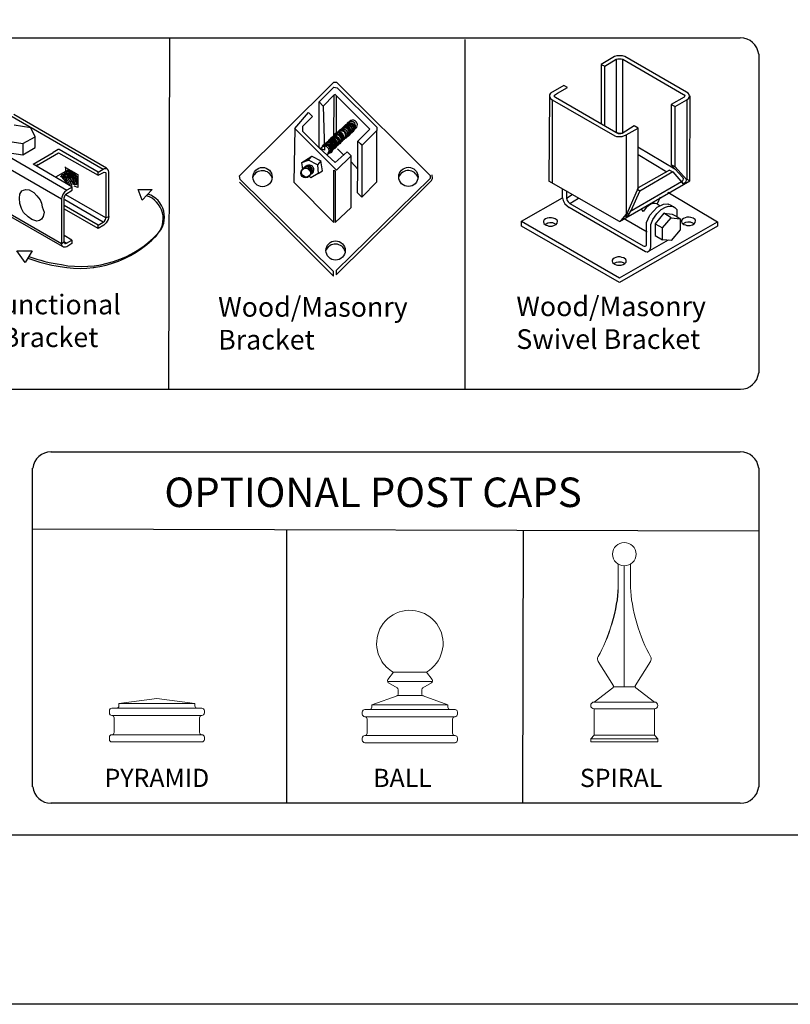
# Model space of a CAD drawing. Units: inches. Extents: x 49 to 603, y 446 to 811.
# Drawn here: x 288 to 366, y 446 to 546 of the extents above; entities that cross this region are included whole.
import ezdxf

# ---------------------------------------------------------------- set-up
doc = ezdxf.new("R2010")
doc.units = ezdxf.units.IN
doc.header["$MEASUREMENT"] = 0
for name, color, linetype in [('3D OBJECT 1', 250, 'Continuous'), ('FORMET OR TEMPLATE 1', 250, 'Continuous'), ('Layer 1', 250, 'Continuous'), ('TEXT', 250, 'Continuous')]:
    doc.layers.add(name, color=color, linetype=linetype)
doc.styles.get("Standard").update_dxf_attribs({"font": 'Verdana.ttf'})

# ---------------------------------------------------------------- blocks, each defined once
blk = doc.blocks.new('PYRAMID')
at = {"layer": 'Layer 1', "color": 250, "lineweight": 9}
for points in [[(731.37, -48.69), (731.51, -48.69), (731.63, -48.58), (731.63, -48.43)], [(731.37, -48.69), (731.51, -48.69), (731.63, -48.58), (731.63, -48.43)], [(735.79, -47.64), (735.79, -47.64), (731.63, -48.17), (731.63, -48.17)], [(735.79, -47.64), (735.79, -47.64), (731.63, -48.17), (731.63, -48.17)], [(731.63, -48.17), (731.63, -48.17), (739.95, -48.17), (739.95, -48.17)], [(731.63, -48.17), (731.63, -48.17), (731.63, -48.43), (731.63, -48.43)], [(731.63, -48.17), (731.63, -48.17), (739.95, -48.17), (739.95, -48.17)], [(731.63, -48.17), (731.63, -48.17), (731.63, -48.43), (731.63, -48.43)], [(735.79, -47.64), (735.79, -47.64), (739.95, -48.17), (739.95, -48.17)], [(735.79, -47.64), (735.79, -47.64), (739.95, -48.17), (739.95, -48.17)], [(739.95, -48.17), (739.95, -48.17), (739.95, -48.43), (739.95, -48.43)], [(739.95, -48.17), (739.95, -48.17), (739.95, -48.43), (739.95, -48.43)], [(739.95, -48.43), (739.95, -48.58), (740.06, -48.69), (740.21, -48.69)], [(739.95, -48.43), (739.95, -48.58), (740.06, -48.69), (740.21, -48.69)], [(730.85, -48.69), (730.7, -48.69), (730.59, -48.81), (730.59, -48.96)], [(730.85, -48.69), (730.7, -48.69), (730.59, -48.81), (730.59, -48.96)], [(730.59, -48.96), (730.59, -48.96), (730.59, -49.22), (730.59, -49.22)], [(730.59, -48.96), (730.59, -48.96), (730.59, -49.22), (730.59, -49.22)], [(730.59, -49.22), (730.59, -49.37), (730.7, -49.49), (730.85, -49.49)], [(730.59, -49.22), (730.59, -49.37), (730.7, -49.49), (730.85, -49.49)], [(730.85, -48.69), (730.85, -48.69), (731.37, -48.69), (731.37, -48.69)], [(730.85, -48.69), (730.85, -48.69), (731.37, -48.69), (731.37, -48.69)], [(730.85, -49.49), (730.85, -49.49), (730.85, -49.49), (730.85, -49.49)], [(730.85, -49.49), (730.85, -49.49), (740.73, -49.49), (740.73, -49.49)], [(731.11, -49.75), (731.11, -49.6), (730.99, -49.49), (730.85, -49.49)], [(730.85, -49.49), (730.85, -49.49), (730.85, -49.49), (730.85, -49.49)], [(730.85, -49.49), (730.85, -49.49), (740.73, -49.49), (740.73, -49.49)], [(731.11, -49.75), (731.11, -49.6), (730.99, -49.49), (730.85, -49.49)], [(731.37, -48.69), (731.37, -48.69), (740.21, -48.69), (740.21, -48.69)], [(731.37, -48.69), (731.37, -48.69), (740.21, -48.69), (740.21, -48.69)], [(740.21, -48.69), (740.21, -48.69), (740.73, -48.69), (740.73, -48.69)], [(740.21, -48.69), (740.21, -48.69), (740.73, -48.69), (740.73, -48.69)], [(740.73, -49.49), (740.59, -49.49), (740.47, -49.6), (740.47, -49.75)], [(740.73, -49.49), (740.59, -49.49), (740.47, -49.6), (740.47, -49.75)], [(740.99, -48.96), (740.99, -48.81), (740.87, -48.69), (740.73, -48.69)], [(740.99, -48.96), (740.99, -48.81), (740.87, -48.69), (740.73, -48.69)], [(740.73, -49.49), (740.87, -49.49), (740.99, -49.37), (740.99, -49.22)], [(740.73, -49.49), (740.87, -49.49), (740.99, -49.37), (740.99, -49.22)], [(740.73, -49.49), (740.73, -49.49), (740.73, -49.49), (740.73, -49.49)], [(740.73, -49.49), (740.73, -49.49), (740.73, -49.49), (740.73, -49.49)], [(740.99, -48.96), (740.99, -48.96), (740.99, -49.22), (740.99, -49.22)], [(740.99, -48.96), (740.99, -48.96), (740.99, -49.22), (740.99, -49.22)], [(731.11, -49.75), (731.11, -49.75), (731.11, -51.34), (731.11, -51.34)], [(731.11, -49.75), (731.11, -49.75), (731.11, -51.34), (731.11, -51.34)], [(740.47, -49.75), (740.47, -49.75), (740.47, -51.34), (740.47, -51.34)], [(740.47, -49.75), (740.47, -49.75), (740.47, -51.34), (740.47, -51.34)], [(730.85, -51.6), (730.7, -51.6), (730.59, -51.72), (730.59, -51.86)], [(730.85, -51.6), (730.7, -51.6), (730.59, -51.72), (730.59, -51.86)], [(730.85, -51.6), (730.99, -51.6), (731.11, -51.48), (731.11, -51.34)], [(730.85, -51.6), (730.99, -51.6), (731.11, -51.48), (731.11, -51.34)], [(730.85, -51.6), (730.85, -51.6), (730.85, -51.6), (730.85, -51.6)], [(730.85, -51.6), (730.85, -51.6), (740.73, -51.6), (740.73, -51.6)], [(730.85, -51.6), (730.85, -51.6), (730.85, -51.6), (730.85, -51.6)], [(730.85, -51.6), (730.85, -51.6), (740.73, -51.6), (740.73, -51.6)], [(740.47, -51.34), (740.47, -51.48), (740.59, -51.6), (740.73, -51.6)], [(740.47, -51.34), (740.47, -51.48), (740.59, -51.6), (740.73, -51.6)], [(740.73, -51.6), (740.73, -51.6), (740.73, -51.6), (740.73, -51.6)], [(740.99, -51.86), (740.99, -51.72), (740.87, -51.6), (740.73, -51.6)], [(740.73, -51.6), (740.73, -51.6), (740.73, -51.6), (740.73, -51.6)], [(740.99, -51.86), (740.99, -51.72), (740.87, -51.6), (740.73, -51.6)], [(730.59, -51.86), (730.59, -51.86), (730.59, -52.13), (730.59, -52.13)], [(730.59, -51.86), (730.59, -51.86), (730.59, -52.13), (730.59, -52.13)], [(730.59, -52.13), (730.59, -52.27), (730.7, -52.39), (730.85, -52.39)], [(730.59, -52.13), (730.59, -52.27), (730.7, -52.39), (730.85, -52.39)], [(730.85, -52.39), (730.85, -52.39), (740.73, -52.39), (740.73, -52.39)], [(730.85, -52.39), (730.85, -52.39), (740.73, -52.39), (740.73, -52.39)], [(740.73, -52.39), (740.87, -52.39), (740.99, -52.27), (740.99, -52.13)], [(740.73, -52.39), (740.87, -52.39), (740.99, -52.27), (740.99, -52.13)], [(740.99, -51.86), (740.99, -51.86), (740.99, -52.13), (740.99, -52.13)], [(740.99, -51.86), (740.99, -51.86), (740.99, -52.13), (740.99, -52.13)]]:
    blk.add_open_spline(points, degree=3, dxfattribs=at)
at = {"layer": '3D OBJECT 1', "insert": (730.06, -51.99), "char_height": 2, "attachment_point": 1}
blk.add_mtext_dynamic_manual_height_columns('\\A1;\\pxqc;\\P\\pq*;PYRAMID', width=40.3541, gutter_width=1, heights=[0], dxfattribs=at)
blk = doc.blocks.new('BALL')
at = {"layer": 'Layer 1', "color": 250, "lineweight": 9}
for points, knots in [([(763.59, -44.73), (765.33, -43.73), (765.92, -41.52), (764.92, -39.78), (763.91, -38.05), (761.69, -37.46), (759.95, -38.46), (758.2, -39.46), (757.61, -41.67), (758.61, -43.41), (758.85, -43.88), (759.47, -44.5), (759.95, -44.73)], [0, 0, 0, 0, 0.25, 0.25, 0.25, 0.5, 0.5, 0.5, 0.75, 0.75, 0.75, 1, 1, 1, 1]), ([(763.59, -44.73), (765.33, -43.73), (765.92, -41.52), (764.92, -39.78), (763.91, -38.05), (761.69, -37.46), (759.95, -38.46), (758.2, -39.46), (757.61, -41.67), (758.61, -43.41), (758.85, -43.88), (759.47, -44.5), (759.95, -44.73)], [0, 0, 0, 0, 0.25, 0.25, 0.25, 0.5, 0.5, 0.5, 0.75, 0.75, 0.75, 1, 1, 1, 1]), ([(759.36, -45.54), (759.27, -45.65), (759.29, -45.81), (759.41, -45.9), (759.42, -45.91), (759.43, -45.91), (759.43, -45.92)], [0, 0, 0, 0, 0.5, 0.5, 0.5, 1, 1, 1, 1]), ([(759.36, -45.54), (759.27, -45.65), (759.29, -45.81), (759.41, -45.9), (759.42, -45.91), (759.43, -45.91), (759.43, -45.92)], [0, 0, 0, 0, 0.5, 0.5, 0.5, 1, 1, 1, 1]), ([(764.12, -45.92), (764.24, -45.85), (764.29, -45.69), (764.21, -45.56), (764.21, -45.56), (764.2, -45.54), (764.2, -45.54)], [0, 0, 0, 0, 0.5, 0.5, 0.5, 1, 1, 1, 1]), ([(764.12, -45.92), (764.24, -45.85), (764.29, -45.69), (764.21, -45.56), (764.21, -45.56), (764.2, -45.54), (764.2, -45.54)], [0, 0, 0, 0, 0.5, 0.5, 0.5, 1, 1, 1, 1])]:
    blk.add_open_spline(points, degree=3, knots=knots, dxfattribs=at)
for points in [[(759.97, -44.73), (759.97, -44.73), (759.36, -45.54), (759.36, -45.54)], [(759.97, -44.73), (759.97, -44.73), (759.36, -45.54), (759.36, -45.54)], [(759.95, -44.73), (759.95, -44.73), (763.59, -44.73), (763.59, -44.73)], [(759.95, -44.73), (759.95, -44.73), (763.59, -44.73), (763.59, -44.73)], [(763.59, -44.73), (763.59, -44.73), (764.2, -45.54), (764.2, -45.54)], [(763.59, -44.73), (763.59, -44.73), (764.2, -45.54), (764.2, -45.54)], [(759.32, -45.77), (759.32, -45.77), (764.24, -45.77), (764.24, -45.77)], [(759.32, -45.77), (759.32, -45.77), (764.24, -45.77), (764.24, -45.77)], [(759.43, -45.92), (759.43, -45.92), (760.36, -46.46), (760.36, -46.46)], [(759.43, -45.92), (759.43, -45.92), (760.36, -46.46), (760.36, -46.46)], [(764.12, -45.92), (764.12, -45.92), (763.2, -46.46), (763.2, -46.46)], [(764.12, -45.92), (764.12, -45.92), (763.2, -46.46), (763.2, -46.46)], [(757.6, -48.33), (757.6, -48.33), (760.47, -47.29), (760.47, -47.29)], [(757.6, -48.33), (757.6, -48.33), (760.47, -47.29), (760.47, -47.29)], [(760.32, -47.35), (760.41, -47.32), (760.49, -47.21), (760.49, -47.11)], [(760.32, -47.35), (760.41, -47.32), (760.49, -47.21), (760.49, -47.11)], [(760.48, -46.68), (760.49, -46.59), (760.43, -46.49), (760.36, -46.46)], [(760.48, -46.68), (760.49, -46.59), (760.43, -46.49), (760.36, -46.46)], [(760.47, -47.29), (760.47, -47.29), (763.07, -47.29), (763.07, -47.29)], [(760.47, -47.29), (760.47, -47.29), (763.07, -47.29), (763.07, -47.29)], [(760.49, -47.11), (760.49, -47.11), (760.48, -46.68), (760.48, -46.68)], [(760.49, -47.11), (760.49, -47.11), (760.48, -46.68), (760.48, -46.68)], [(763.2, -46.46), (763.12, -46.49), (763.06, -46.59), (763.07, -46.68)], [(763.2, -46.46), (763.12, -46.49), (763.06, -46.59), (763.07, -46.68)], [(763.07, -47.11), (763.06, -47.21), (763.14, -47.32), (763.24, -47.35)], [(763.07, -47.11), (763.06, -47.21), (763.14, -47.32), (763.24, -47.35)], [(763.07, -47.11), (763.07, -47.11), (763.07, -46.68), (763.07, -46.68)], [(763.07, -47.11), (763.07, -47.11), (763.07, -46.68), (763.07, -46.68)], [(765.93, -48.33), (765.93, -48.33), (763.24, -47.35), (763.24, -47.35)], [(765.93, -48.33), (765.93, -48.33), (763.24, -47.35), (763.24, -47.35)], [(757.6, -48.33), (757.6, -48.33), (765.93, -48.33), (765.93, -48.33)], [(757.6, -48.33), (757.6, -48.33), (757.6, -48.58), (757.6, -48.58)], [(757.6, -48.33), (757.6, -48.33), (765.93, -48.33), (765.93, -48.33)], [(757.6, -48.33), (757.6, -48.33), (757.6, -48.58), (757.6, -48.58)], [(765.93, -48.33), (765.93, -48.33), (765.93, -48.58), (765.93, -48.58)], [(765.93, -48.33), (765.93, -48.33), (765.93, -48.58), (765.93, -48.58)], [(756.83, -48.84), (756.68, -48.84), (756.56, -48.96), (756.56, -49.1)], [(756.83, -48.84), (756.68, -48.84), (756.56, -48.96), (756.56, -49.1)], [(756.56, -49.1), (756.56, -49.1), (756.56, -49.36), (756.56, -49.36)], [(756.56, -49.1), (756.56, -49.1), (756.56, -49.36), (756.56, -49.36)], [(756.56, -49.36), (756.56, -49.5), (756.68, -49.62), (756.83, -49.62)], [(756.56, -49.36), (756.56, -49.5), (756.68, -49.62), (756.83, -49.62)], [(756.83, -48.84), (756.83, -48.84), (757.35, -48.84), (757.35, -48.84)], [(756.83, -48.84), (756.83, -48.84), (757.35, -48.84), (757.35, -48.84)], [(757.35, -48.84), (757.49, -48.84), (757.6, -48.73), (757.6, -48.58)], [(757.35, -48.84), (757.49, -48.84), (757.6, -48.73), (757.6, -48.58)], [(757.35, -48.84), (757.35, -48.84), (766.19, -48.84), (766.19, -48.84)], [(757.35, -48.84), (757.35, -48.84), (766.19, -48.84), (766.19, -48.84)], [(765.93, -48.58), (765.93, -48.73), (766.04, -48.84), (766.19, -48.84)], [(765.93, -48.58), (765.93, -48.73), (766.04, -48.84), (766.19, -48.84)], [(766.19, -48.84), (766.19, -48.84), (766.71, -48.84), (766.71, -48.84)], [(766.19, -48.84), (766.19, -48.84), (766.71, -48.84), (766.71, -48.84)], [(766.97, -49.1), (766.97, -48.96), (766.85, -48.84), (766.71, -48.84)], [(766.97, -49.1), (766.97, -48.96), (766.85, -48.84), (766.71, -48.84)], [(766.71, -49.62), (766.85, -49.62), (766.97, -49.5), (766.97, -49.36)], [(766.71, -49.62), (766.85, -49.62), (766.97, -49.5), (766.97, -49.36)], [(766.97, -49.1), (766.97, -49.1), (766.97, -49.36), (766.97, -49.36)], [(766.97, -49.1), (766.97, -49.1), (766.97, -49.36), (766.97, -49.36)], [(756.83, -49.62), (756.83, -49.62), (756.83, -49.62), (756.83, -49.62)], [(756.83, -49.62), (756.83, -49.62), (766.71, -49.62), (766.71, -49.62)], [(757.09, -49.88), (757.09, -49.74), (756.97, -49.62), (756.83, -49.62)], [(756.83, -49.62), (756.83, -49.62), (756.83, -49.62), (756.83, -49.62)], [(756.83, -49.62), (756.83, -49.62), (766.71, -49.62), (766.71, -49.62)], [(757.09, -49.88), (757.09, -49.74), (756.97, -49.62), (756.83, -49.62)], [(757.09, -49.88), (757.09, -49.88), (757.09, -51.43), (757.09, -51.43)], [(757.09, -49.88), (757.09, -49.88), (757.09, -51.43), (757.09, -51.43)], [(766.71, -49.62), (766.56, -49.62), (766.45, -49.74), (766.45, -49.88)], [(766.71, -49.62), (766.56, -49.62), (766.45, -49.74), (766.45, -49.88)], [(766.45, -49.88), (766.45, -49.88), (766.45, -51.43), (766.45, -51.43)], [(766.45, -49.88), (766.45, -49.88), (766.45, -51.43), (766.45, -51.43)], [(766.71, -49.62), (766.71, -49.62), (766.71, -49.62), (766.71, -49.62)], [(766.71, -49.62), (766.71, -49.62), (766.71, -49.62), (766.71, -49.62)], [(756.83, -51.69), (756.68, -51.69), (756.56, -51.81), (756.56, -51.95)], [(756.83, -51.69), (756.68, -51.69), (756.56, -51.81), (756.56, -51.95)], [(756.83, -51.69), (756.97, -51.69), (757.09, -51.58), (757.09, -51.43)], [(756.83, -51.69), (756.97, -51.69), (757.09, -51.58), (757.09, -51.43)], [(756.83, -51.69), (756.83, -51.69), (756.83, -51.69), (756.83, -51.69)], [(756.83, -51.69), (756.83, -51.69), (766.71, -51.69), (766.71, -51.69)], [(756.83, -51.69), (756.83, -51.69), (756.83, -51.69), (756.83, -51.69)], [(756.83, -51.69), (756.83, -51.69), (766.71, -51.69), (766.71, -51.69)], [(766.45, -51.43), (766.45, -51.58), (766.56, -51.69), (766.71, -51.69)], [(766.45, -51.43), (766.45, -51.58), (766.56, -51.69), (766.71, -51.69)], [(766.71, -51.69), (766.71, -51.69), (766.71, -51.69), (766.71, -51.69)], [(766.97, -51.95), (766.97, -51.81), (766.85, -51.69), (766.71, -51.69)], [(766.71, -51.69), (766.71, -51.69), (766.71, -51.69), (766.71, -51.69)], [(766.97, -51.95), (766.97, -51.81), (766.85, -51.69), (766.71, -51.69)], [(756.56, -51.95), (756.56, -51.95), (756.56, -52.21), (756.56, -52.21)], [(756.56, -51.95), (756.56, -51.95), (756.56, -52.21), (756.56, -52.21)], [(756.56, -52.21), (756.56, -52.35), (756.68, -52.47), (756.83, -52.47)], [(756.56, -52.21), (756.56, -52.35), (756.68, -52.47), (756.83, -52.47)], [(756.83, -52.47), (756.83, -52.47), (766.71, -52.47), (766.71, -52.47)], [(756.83, -52.47), (756.83, -52.47), (766.71, -52.47), (766.71, -52.47)], [(766.71, -52.47), (766.85, -52.47), (766.97, -52.35), (766.97, -52.21)], [(766.71, -52.47), (766.85, -52.47), (766.97, -52.35), (766.97, -52.21)], [(766.97, -51.95), (766.97, -51.95), (766.97, -52.21), (766.97, -52.21)], [(766.97, -51.95), (766.97, -51.95), (766.97, -52.21), (766.97, -52.21)]]:
    blk.add_open_spline(points, degree=3, dxfattribs=at)
at = {"layer": '3D OBJECT 1', "insert": (757.75, -51.99), "char_height": 2, "attachment_point": 1}
blk.add_mtext_dynamic_manual_height_columns('\\A1;\\pxqc;\\P\\pq*;BALL', width=40.3541, gutter_width=1, heights=[0], dxfattribs=at)
blk = doc.blocks.new('SPIRAL')
at = {"layer": 'Layer 1', "color": 250, "lineweight": 9}
for points, knots in [([(783.91, -31.83), (783.91, -31.12), (783.33, -30.55), (782.62, -30.55), (781.91, -30.55), (781.34, -31.12), (781.34, -31.83), (781.34, -32.53), (781.91, -33.1), (782.62, -33.1), (783.33, -33.1), (783.91, -32.53), (783.91, -31.83)], [0, 0, 0, 0, 0.25, 0.25, 0.25, 0.5, 0.5, 0.5, 0.75, 0.75, 0.75, 1, 1, 1, 1]), ([(783.91, -31.83), (783.91, -31.12), (783.33, -30.55), (782.62, -30.55), (781.91, -30.55), (781.34, -31.12), (781.34, -31.83), (781.34, -32.53), (781.91, -33.1), (782.62, -33.1), (783.33, -33.1), (783.91, -32.53), (783.91, -31.83)], [0, 0, 0, 0, 0.25, 0.25, 0.25, 0.5, 0.5, 0.5, 0.75, 0.75, 0.75, 1, 1, 1, 1]), ([(779.31, -48.02), (779.11, -48.02), (778.94, -48.19), (778.94, -48.39), (778.94, -48.59), (779.11, -48.75), (779.31, -48.75)], [0, 0, 0, 0, 0.5, 0.5, 0.5, 1, 1, 1, 1]), ([(779.31, -48.02), (779.11, -48.02), (778.94, -48.19), (778.94, -48.39), (778.94, -48.59), (779.11, -48.75), (779.31, -48.75)], [0, 0, 0, 0, 0.5, 0.5, 0.5, 1, 1, 1, 1]), ([(785.93, -48.75), (786.14, -48.75), (786.3, -48.59), (786.3, -48.39), (786.3, -48.19), (786.14, -48.02), (785.93, -48.02)], [0, 0, 0, 0, 0.5, 0.5, 0.5, 1, 1, 1, 1]), ([(785.93, -48.75), (786.14, -48.75), (786.3, -48.59), (786.3, -48.39), (786.3, -48.19), (786.14, -48.02), (785.93, -48.02)], [0, 0, 0, 0, 0.5, 0.5, 0.5, 1, 1, 1, 1])]:
    blk.add_open_spline(points, degree=3, knots=knots, dxfattribs=at)
for points in [[(781.95, -35.49), (781.95, -35.49), (781.94, -32.91), (781.94, -32.91)], [(781.95, -35.49), (781.95, -35.49), (781.94, -32.91), (781.94, -32.91)], [(782.62, -46.37), (782.62, -46.37), (782.62, -33.1), (782.62, -33.1)], [(782.62, -46.37), (782.62, -46.37), (782.62, -33.1), (782.62, -33.1)], [(783.3, -35.49), (783.3, -35.49), (783.31, -32.91), (783.31, -32.91)], [(783.3, -35.49), (783.3, -35.49), (783.31, -32.91), (783.31, -32.91)], [(779.75, -43.03), (780.88, -41.19), (781.91, -37.64), (781.95, -35.49)], [(779.75, -43.03), (780.88, -41.19), (781.99, -37.64), (781.95, -35.49)], [(783.3, -35.49), (783.34, -37.64), (784.37, -41.19), (785.5, -43.03)], [(783.3, -35.49), (783.34, -37.64), (784.37, -41.19), (785.5, -43.03)], [(779.75, -43.03), (779.65, -43.19), (779.66, -43.44), (779.77, -43.59)], [(779.75, -43.03), (779.65, -43.19), (779.66, -43.44), (779.77, -43.59)], [(785.48, -43.59), (785.59, -43.44), (785.6, -43.19), (785.5, -43.03)], [(785.48, -43.59), (785.59, -43.44), (785.6, -43.19), (785.5, -43.03)], [(779.76, -43.57), (779.76, -43.57), (781.43, -46.24), (781.43, -46.24)], [(779.76, -43.57), (779.76, -43.57), (781.43, -46.24), (781.43, -46.24)], [(785.49, -43.57), (785.49, -43.57), (783.82, -46.24), (783.82, -46.24)], [(785.49, -43.57), (785.49, -43.57), (783.82, -46.24), (783.82, -46.24)], [(781.37, -46.48), (781.45, -46.43), (781.48, -46.32), (781.43, -46.24)], [(781.37, -46.48), (781.45, -46.43), (781.48, -46.32), (781.43, -46.24)], [(783.82, -46.24), (783.77, -46.32), (783.79, -46.43), (783.88, -46.48)], [(783.82, -46.24), (783.77, -46.32), (783.79, -46.43), (783.88, -46.48)], [(781.37, -46.48), (781.37, -46.48), (779.31, -48.02), (779.31, -48.02)], [(781.37, -46.48), (781.37, -46.48), (779.31, -48.02), (779.31, -48.02)], [(781.45, -46.37), (781.45, -46.37), (783.8, -46.37), (783.8, -46.37)], [(781.45, -46.37), (781.45, -46.37), (783.8, -46.37), (783.8, -46.37)], [(783.88, -46.48), (783.88, -46.48), (785.93, -48.02), (785.93, -48.02)], [(783.88, -46.48), (783.88, -46.48), (785.93, -48.02), (785.93, -48.02)], [(779.31, -48.02), (779.31, -48.02), (785.93, -48.02), (785.93, -48.02)], [(779.31, -48.02), (779.31, -48.02), (785.93, -48.02), (785.93, -48.02)], [(779.31, -48.75), (779.31, -48.75), (785.93, -48.75), (785.93, -48.75)], [(779.31, -51.66), (779.31, -51.66), (779.31, -48.75), (779.31, -48.75)], [(779.31, -48.75), (779.31, -48.75), (785.93, -48.75), (785.93, -48.75)], [(779.31, -51.66), (779.31, -51.66), (779.31, -48.75), (779.31, -48.75)], [(785.93, -51.66), (785.93, -51.66), (785.93, -48.75), (785.93, -48.75)], [(785.93, -51.66), (785.93, -51.66), (785.93, -48.75), (785.93, -48.75)], [(779.31, -51.66), (779.31, -51.66), (778.94, -52.03), (778.94, -52.03)], [(779.31, -51.66), (779.31, -51.66), (778.94, -52.03), (778.94, -52.03)], [(779.31, -51.66), (779.31, -51.66), (785.93, -51.66), (785.93, -51.66)], [(779.31, -51.66), (779.31, -51.66), (785.93, -51.66), (785.93, -51.66)], [(785.93, -51.66), (785.93, -51.66), (786.3, -52.03), (786.3, -52.03)], [(785.93, -51.66), (785.93, -51.66), (786.3, -52.03), (786.3, -52.03)], [(778.94, -52.03), (778.94, -52.03), (786.3, -52.03), (786.3, -52.03)], [(778.94, -52.39), (778.94, -52.39), (778.94, -52.03), (778.94, -52.03)], [(778.94, -52.03), (778.94, -52.03), (786.3, -52.03), (786.3, -52.03)], [(778.94, -52.39), (778.94, -52.39), (778.94, -52.03), (778.94, -52.03)], [(778.94, -52.39), (778.94, -52.39), (786.3, -52.39), (786.3, -52.39)], [(778.94, -52.39), (778.94, -52.39), (786.3, -52.39), (786.3, -52.39)], [(786.3, -52.39), (786.3, -52.39), (786.3, -52.03), (786.3, -52.03)], [(786.3, -52.39), (786.3, -52.39), (786.3, -52.03), (786.3, -52.03)]]:
    blk.add_open_spline(points, degree=3, dxfattribs=at)
at = {"layer": '3D OBJECT 1', "insert": (777.76, -51.99), "char_height": 2, "attachment_point": 1}
blk.add_mtext_dynamic_manual_height_columns('\\A1;\\pxqc;\\P\\pq*;SPIRAL', width=40.3541, gutter_width=1, heights=[0], dxfattribs=at)
blk = doc.blocks.new('breck 1')
for p, q in [((280.87, 932.76), (290.47, 942.28)), ((288.97, 940.28), (290.47, 941.78)), ((290.47, 942.28), (290.72, 942.28)), ((290.47, 941.78), (290.79, 941.71)), ((290.72, 942.28), (300.26, 932.78)), ((290.79, 941.71), (294.84, 937.71)), ((289.39, 939.83), (290.47, 940.94)), ((290.47, 940.94), (290.44, 936.44)), ((290.6, 941.03), (290.47, 940.94)), ((294.14, 937.51), (290.6, 941.03)), ((290.72, 936.75), (290.72, 940.9)), ((288.97, 940.28), (289.39, 939.83)), ((288.97, 935.6), (288.97, 940.28)), ((289.39, 939.83), (289.5, 935.35)), ((286.51, 937.56), (287.89, 939.19)), ((288.3, 938.77), (287.29, 937.76)), ((287.89, 939.19), (288.3, 938.77)), ((287.29, 937.76), (287.29, 937.28)), ((291.94, 938.13), (289.19, 935.58)), ((294.84, 937.71), (294.82, 937.35)), ((286.51, 937.56), (286.38, 932.09)), ((290.74, 933.32), (286.51, 937.56)), ((287.29, 937.28), (288.97, 935.6)), ((292.59, 937.5), (289.84, 934.94)), ((290.41, 936.77), (290.69, 937.07)), ((290.44, 936.44), (290.72, 936.75)), ((291.82, 936.92), (291.83, 936.9)), ((291.97, 937.13), (291.98, 937.12)), ((292.13, 937.18), (292.13, 937.16)), ((292.21, 937.25), (292.21, 937.23)), ((292.21, 937.25), (292.21, 937.23)), ((292.21, 937.25), (292.21, 937.23)), ((292.29, 937.3), (292.29, 937.28)), ((292.39, 937.39), (292.4, 937.38)), ((292.59, 937.52), (292.59, 937.5)), ((292.91, 936.28), (294.14, 937.51)), ((294.82, 937.35), (293.33, 935.86)), ((294.82, 932.14), (294.82, 937.35)), ((290.67, 935.81), (290.67, 935.8)), ((290.93, 936.04), (290.93, 936.02)), ((291.01, 936.12), (291.01, 936.1)), ((291.08, 936.22), (291.08, 936.2)), ((291.16, 936.31), (291.16, 936.29)), ((291.43, 936.53), (291.44, 936.51)), ((292.89, 933.43), (292.89, 936.27)), ((292.89, 936.27), (293.31, 935.85)), ((293.33, 935.86), (292.91, 936.28)), ((293.31, 935.85), (293.31, 930.59)), ((287.47, 934.26), (288.24, 934.74)), ((287.89, 934.35), (288.24, 934.74)), ((288.24, 934.74), (289.14, 934.26)), ((289.5, 935.35), (288.97, 935.6)), ((288.97, 935.6), (290.6, 934.1)), ((289.83, 934.96), (289.84, 934.94)), ((290.13, 935.09), (290.13, 935.07)), ((290.25, 935.37), (290.26, 935.36)), ((290.42, 935.54), (290.43, 935.52)), ((290.6, 934.1), (291.81, 935.18)), ((292.23, 934.77), (290.74, 933.32)), ((290.84, 935.48), (291.48, 934.85)), ((291.81, 935.18), (292.23, 934.77)), ((292.23, 929.51), (292.23, 934.77)), ((287.21, 934.1), (287.89, 934.35)), ((287.21, 934.1), (287.47, 934.26)), ((287.3, 933.43), (287.21, 934.1)), ((288.8, 933.85), (287.89, 934.35)), ((289.14, 934.26), (288.8, 933.85)), ((288.8, 933.85), (288.88, 933)), ((289.31, 933.26), (289.14, 934.26)), ((292.23, 934.18), (292.89, 933.43)), ((280.92, 932.39), (280.87, 932.76)), ((288.12, 932.53), (287.92, 932.73)), ((288.88, 933), (288.12, 932.53)), ((288.88, 933), (289.31, 933.26)), ((290.47, 928), (290.45, 933.32)), ((290.45, 933.32), (290.6, 933.26)), ((290.6, 933.26), (290.6, 928)), ((292.88, 931.01), (292.89, 933.43)), ((300.26, 932.78), (300.26, 932.49)), ((300.5, 932.47), (300.46, 932.86)), ((280.87, 932.09), (290.42, 922.53)), ((290.42, 923.02), (280.92, 932.39)), ((286.38, 932.09), (290.47, 928)), ((300.26, 932.49), (290.7, 923.12)), ((290.7, 922.68), (300.24, 932.09)), ((293.31, 930.59), (294.82, 932.14)), ((300.24, 932.09), (300.39, 932.26)), ((300.39, 932.26), (300.5, 932.47)), ((293.31, 930.59), (292.88, 931.01)), ((290.6, 928), (292.23, 929.51)), ((290.42, 922.53), (290.42, 923.02)), ((290.7, 923.12), (290.7, 922.68))]:
    blk.add_line(p, q)
for centre, radius in [((283.21, 932.62), 0.979), ((287.59, 933.03), 0.486), ((287.65, 933.11), 0.486), ((298.05, 932.64), 0.979), ((290.64, 925.15), 0.979)]:
    blk.add_circle(centre, radius)
for centre, radius, start, end in [((291.61, 937.21), 0.469, 294.6898, 149.2798), ((291.69, 937.27), 0.469, 294.6898, 149.2798), ((291.7, 937.23), 0.469, 294.6898, 149.2798), ((291.71, 937.36), 0.469, 294.6898, 149.2798), ((291.71, 937.19), 0.469, 294.6898, 149.2798), ((291.85, 937.49), 0.469, 294.6898, 149.2798), ((291.85, 937.45), 0.469, 294.6898, 149.2798), ((291.86, 937.41), 0.469, 294.6898, 149.2798), ((292, 937.53), 0.469, 294.6898, 149.2798), ((292.08, 937.6), 0.469, 294.6898, 149.2798), ((292.08, 937.6), 0.469, 294.6898, 149.2798), ((292.08, 937.6), 0.469, 294.6898, 149.2798), ((292.16, 937.65), 0.469, 294.6898, 149.2798), ((292.2, 937.82), 0.469, 294.6898, 149.2798), ((292.39, 937.94), 0.469, 294.6898, 149.2798), ((290.47, 936.24), 0.469, 294.6898, 149.2798), ((290.61, 936.27), 0.469, 294.6898, 149.2798), ((290.73, 936.46), 0.469, 294.6898, 149.2798), ((290.76, 936.49), 0.469, 294.6898, 149.2798), ((290.81, 936.54), 0.469, 294.6898, 149.2798), ((290.83, 936.43), 0.469, 294.6898, 149.2798), ((290.88, 936.65), 0.469, 294.6898, 149.2798), ((290.96, 936.73), 0.469, 294.6898, 149.2798), ((290.98, 936.64), 0.469, 294.6898, 149.2798), ((291.03, 936.66), 0.469, 294.6898, 149.2798), ((291.19, 936.87), 0.469, 294.6898, 149.2798), ((291.24, 936.95), 0.469, 294.6898, 149.2798), ((291.23, 936.84), 0.469, 294.6898, 149.2798), ((291.38, 937.06), 0.469, 294.6898, 149.2798), ((291.45, 937), 0.469, 294.6898, 149.2798), ((291.56, 937.15), 0.469, 294.6898, 149.2798), ((289.51, 935.29), 0.469, 294.6898, 149.2798), ((289.64, 935.38), 0.469, 294.6898, 149.2798), ((289.67, 935.51), 0.469, 294.6898, 149.2798), ((289.73, 935.45), 0.469, 294.6898, 149.2798), ((289.8, 935.51), 0.469, 294.6898, 149.2798), ((289.89, 935.67), 0.469, 294.6898, 149.2798), ((289.93, 935.52), 0.469, 294.6898, 149.2798), ((289.95, 935.72), 0.469, 294.6898, 149.2798), ((290.06, 935.8), 0.469, 294.6898, 149.2798), ((290.12, 935.84), 0.469, 294.6898, 149.2798), ((290.17, 935.89), 0.469, 294.6898, 149.2798), ((290.23, 935.96), 0.469, 294.6898, 149.2798), ((290.28, 936.05), 0.469, 294.6898, 149.2798), ((290.32, 936.1), 0.469, 294.6898, 149.2798), ((290.32, 935.93), 0.469, 294.6898, 149.2798), ((290.48, 936.15), 0.469, 294.6898, 149.2798), ((287.74, 933.2), 0.486, 306.3229, 151.8733), ((287.82, 933.28), 0.486, 297.3762, 140.5594), ((287.95, 933.36), 0.486, 290.4215, 131.0386), ((283.19, 932.23), 1.04, 16.7346, 157.8581), ((298.03, 932.25), 1.04, 16.7346, 157.8581), ((290.62, 924.76), 1.04, 16.7346, 157.8581)]:
    blk.add_arc(centre, radius, start, end)
blk = doc.blocks.new('3d b')
for p, q in [((273.68, 911.02), (273.78, 946.7)), ((303.78, 946.61), (303.78, 911.02)), ((319.01, 944.9), (317.66, 944.08)), ((319.25, 944.96), (319.01, 944.9)), ((319.2, 944.61), (319.36, 944.66)), ((319.84, 944.96), (319.25, 944.96)), ((319.36, 944.66), (319.68, 944.66)), ((319.68, 944.66), (319.85, 944.6)), ((320.08, 944.88), (319.84, 944.96)), ((326.35, 941.27), (320.08, 944.88)), ((317.66, 944.08), (317.66, 938.06)), ((317.66, 944.08), (318.02, 943.91)), ((318.02, 943.91), (319.2, 944.61)), ((318.02, 937.85), (318.02, 943.91)), ((319.2, 944.61), (319.2, 937.16)), ((319.85, 944.6), (326.03, 941.03)), ((319.86, 937.13), (319.85, 944.6)), ((313.87, 941.95), (312.52, 941.15)), ((313.21, 941.16), (314.22, 941.74)), ((314.22, 941.74), (313.87, 941.95)), ((312.4, 940.93), (312.35, 932.2)), ((312.52, 941.15), (312.4, 941)), ((312.4, 941), (312.4, 940.85)), ((312.4, 940.85), (312.51, 940.61)), ((312.91, 940.89), (312.92, 940.96)), ((312.93, 940.79), (312.91, 940.89)), ((312.92, 940.96), (313.21, 941.16)), ((313.01, 940.71), (312.93, 940.79)), ((319.16, 937.15), (313.01, 940.71)), ((326.1, 940.76), (324.8, 940.02)), ((326.03, 941.03), (326.11, 940.99)), ((326.16, 940.9), (326.1, 940.76)), ((326.11, 940.99), (326.16, 940.9)), ((326.51, 941.15), (326.35, 941.27)), ((326.61, 941.01), (326.51, 941.15)), ((326.53, 940.6), (326.6, 940.71)), ((326.6, 940.71), (326.66, 940.85)), ((326.66, 940.85), (326.61, 941.01)), ((326.7, 940.84), (326.66, 940.86)), ((326.68, 932.25), (326.7, 940.84)), ((312.51, 940.61), (312.69, 940.48)), ((312.69, 940.48), (319.05, 936.82)), ((312.69, 940.48), (312.69, 932.01)), ((324.8, 940.02), (325.2, 939.79)), ((324.8, 940.02), (324.8, 933.85)), ((325.19, 933.65), (325.2, 939.79)), ((325.2, 939.79), (326.37, 940.47)), ((325.2, 939.79), (326.37, 940.47)), ((326.37, 940.47), (326.53, 940.6)), ((326.37, 940.47), (326.37, 932.4)), ((257.51, 938.92), (266.99, 933.43)), ((267.34, 933.51), (257.9, 938.98)), ((259.63, 937.64), (257.95, 937.91)), ((260.08, 936.72), (259.63, 937.64)), ((321.02, 937.82), (319.79, 937.04)), ((321.44, 937.58), (321.02, 937.82)), ((253.81, 936.79), (263.28, 931.3)), ((258.82, 936.04), (260.08, 936.72)), ((260.08, 935.62), (260.08, 936.72)), ((319.05, 936.82), (319.23, 936.76)), ((319.54, 937.04), (319.16, 937.15)), ((319.2, 937.16), (319.4, 937.04)), ((319.23, 936.76), (319.32, 936.74)), ((319.32, 936.74), (319.47, 936.74)), ((319.4, 937.04), (319.67, 937.04)), ((319.47, 936.74), (319.79, 936.74)), ((319.79, 937.04), (319.54, 937.04)), ((319.67, 937.04), (319.86, 937.13)), ((319.79, 936.74), (320.2, 936.91)), ((320.2, 936.91), (321.44, 937.58)), ((320.2, 936.91), (320.2, 928.85)), ((321.44, 931.51), (321.44, 937.58)), ((262.74, 930.38), (253.22, 935.86)), ((257.28, 936.29), (258.82, 936.04)), ((258.82, 936.04), (258.83, 934.88)), ((321.39, 935.7), (325.16, 933.46)), ((257.22, 935.12), (258.83, 934.88)), ((258.83, 934.88), (260.08, 935.62)), ((259.86, 933.94), (261.92, 935.13)), ((260.16, 933.77), (262.45, 935.08)), ((262.43, 935.42), (261.92, 935.13)), ((262.5, 935.42), (262.43, 935.42)), ((262.45, 935.08), (266.48, 932.81)), ((266.48, 933.13), (262.5, 935.42)), ((321.42, 934.91), (324.35, 933.17)), ((263.82, 931.64), (259.86, 933.94)), ((260.37, 933.9), (260.16, 933.77)), ((263.16, 933.61), (263.11, 933.67)), ((324.8, 933.85), (325.97, 932.58)), ((325.19, 933.65), (324.8, 933.85)), ((326.34, 932.37), (325.19, 933.65)), ((263.16, 933.2), (262.14, 932.61)), ((262.61, 932.7), (262.76, 932.63)), ((262.68, 932.78), (262.92, 932.64)), ((262.76, 932.63), (262.92, 932.45)), ((262.77, 932.84), (262.86, 932.91)), ((262.9, 932.8), (262.77, 932.84)), ((262.86, 932.91), (263.11, 932.8)), ((263.08, 932.66), (262.9, 932.8)), ((262.92, 932.64), (263.13, 932.43)), ((262.95, 932.99), (263.25, 932.87)), ((263.16, 933.01), (263.05, 933.06)), ((263.26, 932.49), (263.08, 932.66)), ((263.11, 932.8), (263.25, 932.66)), ((263.16, 933.61), (264.43, 932.88)), ((263.16, 933.61), (263.16, 933.2)), ((263.16, 933.2), (263.48, 933.39)), ((263.35, 932.89), (263.16, 933.01)), ((263.19, 933.09), (263.43, 932.99)), ((263.19, 932.7), (263.39, 932.51)), ((263.25, 932.87), (263.44, 932.62)), ((263.54, 933.07), (263.27, 933.16)), ((263.32, 933.2), (263.47, 933.19)), ((263.49, 933.25), (263.33, 933.25)), ((263.57, 932.66), (263.35, 932.89)), ((263.43, 933.33), (263.77, 933.25)), ((263.43, 932.99), (263.82, 932.53)), ((263.44, 932.62), (263.69, 932.34)), ((263.47, 933.19), (263.65, 933.11)), ((263.8, 933.13), (263.49, 933.25)), ((263.65, 932.94), (263.54, 933.07)), ((263.71, 932.43), (263.57, 932.66)), ((263.65, 933.11), (263.84, 932.89)), ((263.86, 932.71), (263.65, 932.94)), ((263.77, 933.25), (264.03, 933.09)), ((264.03, 932.88), (263.8, 933.13)), ((263.84, 932.89), (264.03, 932.65)), ((264.01, 932.41), (263.86, 932.71)), ((264.03, 933.09), (264.22, 932.84)), ((264.17, 932.66), (264.03, 932.88)), ((264.03, 932.65), (264.19, 932.23)), ((264.3, 932.28), (264.17, 932.66)), ((264.22, 932.84), (264.35, 932.54)), ((264.43, 932.88), (264.43, 931.57)), ((266.48, 933.13), (266.99, 933.43)), ((266.48, 932.81), (267.1, 933.13)), ((266.48, 932.81), (266.48, 933.13)), ((266.99, 933.43), (267.1, 933.5)), ((267.1, 933.5), (267.18, 933.5)), ((267.1, 933.13), (267.23, 933.1)), ((267.18, 933.5), (267.3, 933.5)), ((267.23, 933.1), (267.25, 933.05)), ((267.25, 933.05), (267.27, 932.98)), ((267.27, 932.98), (267.27, 928.47)), ((267.44, 933.43), (267.34, 933.51)), ((267.52, 933.28), (267.44, 933.43)), ((267.56, 933.12), (267.52, 933.28)), ((267.56, 928.62), (267.56, 933.12)), ((324.62, 933.33), (321.44, 931.51)), ((324.96, 933.15), (321.61, 931.18)), ((324.62, 933.33), (324.96, 933.15)), ((324.96, 933.15), (325.98, 931.96)), ((262.92, 932.45), (263.18, 932.15)), ((263.13, 932.43), (263.21, 932.28)), ((263.18, 932.15), (263.18, 932.01)), ((263.21, 932.28), (263.36, 931.98)), ((263.4, 932.22), (263.26, 932.49)), ((263.39, 932.51), (263.48, 932.39)), ((263.4, 932.22), (263.48, 932.08)), ((263.48, 932.39), (263.53, 932.23)), ((263.48, 932.08), (263.55, 931.94)), ((263.53, 932.23), (263.63, 932.1)), ((263.55, 931.94), (263.61, 931.8)), ((263.63, 932.1), (263.67, 931.97)), ((263.67, 931.97), (263.76, 931.91)), ((263.69, 932.34), (263.69, 932.14)), ((263.83, 932.14), (263.71, 932.43)), ((263.76, 931.91), (263.76, 931.78)), ((263.82, 932.53), (263.9, 932.38)), ((263.84, 931.59), (263.82, 931.64)), ((263.86, 931.97), (263.83, 932.14)), ((263.9, 932.38), (263.95, 932.13)), ((263.95, 932.13), (263.95, 931.88)), ((264.08, 932.15), (264.01, 932.41)), ((264.43, 931.57), (264.04, 931.69)), ((264.05, 931.84), (264.08, 931.89)), ((264.08, 931.89), (264.08, 932.15)), ((264.2, 931.96), (264.14, 931.8)), ((264.19, 932.23), (264.2, 931.96)), ((264.3, 931.97), (264.22, 931.84)), ((264.38, 931.98), (264.29, 931.85)), ((264.3, 932.28), (264.3, 931.97)), ((264.35, 932.54), (264.38, 932.35)), ((264.38, 932.35), (264.38, 931.98)), ((319.54, 928.11), (312.35, 932.2)), ((319.54, 928.11), (326.68, 932.25)), ((325.84, 932.14), (320.57, 929.08)), ((325.92, 932.24), (325.86, 932.19)), ((325.86, 932.19), (325.98, 931.96)), ((325.97, 932.32), (325.92, 932.24)), ((325.98, 931.96), (325.93, 931.91)), ((325.97, 932.58), (326.01, 932.49)), ((326.01, 932.43), (325.97, 932.32)), ((325.98, 931.96), (326.07, 931.96)), ((326.01, 932.49), (326.01, 932.43)), ((326.07, 931.96), (326.32, 932.18)), ((326.32, 932.18), (326.36, 932.29)), ((326.36, 932.29), (326.34, 932.37)), ((326.37, 932.4), (326.68, 932.25)), ((258.47, 930.49), (258.52, 930.89)), ((258.52, 930.89), (258.71, 931.22)), ((258.71, 931.22), (258.88, 931.28)), ((258.88, 931.28), (259.14, 931.37)), ((259.14, 931.37), (259.47, 931.33)), ((259.47, 931.33), (259.94, 931.06)), ((259.94, 931.06), (260.23, 930.72)), ((260.23, 930.72), (260.59, 930.29)), ((262.92, 930.9), (262.78, 930.59)), ((263.06, 931.1), (262.92, 930.9)), ((263.03, 930.5), (263.09, 930.7)), ((263.28, 931.3), (263.06, 931.1)), ((263.09, 930.7), (263.19, 930.86)), ((263.19, 930.88), (263.84, 931.29)), ((263.19, 930.82), (263.19, 930.88)), ((267.27, 928.48), (263.19, 930.82)), ((263.84, 931.59), (263.28, 931.3)), ((263.84, 931.29), (263.84, 931.59)), ((270.55, 931.37), (271.99, 931.37)), ((270.97, 930.26), (270.55, 931.37)), ((271.99, 931.37), (270.97, 930.26)), ((313.72, 930.52), (313.72, 931.42)), ((314.15, 931.23), (314.15, 930.48)), ((314.15, 930.48), (314.71, 930.86)), ((321.44, 931.51), (320.28, 928.87)), ((320.73, 929.22), (321.61, 931.18)), ((321.36, 931.34), (321.44, 931.51)), ((321.61, 931.18), (321.36, 931.34)), ((324.46, 931.07), (329.5, 928.08)), ((256.05, 929.73), (262.76, 925.85)), ((258.52, 929.93), (258.47, 930.49)), ((258.67, 929.44), (258.52, 929.93)), ((260.59, 930.29), (260.73, 929.95)), ((260.73, 929.95), (260.79, 929.58)), ((262.78, 930.59), (262.74, 930.38)), ((262.74, 930.38), (262.76, 925.85)), ((263.03, 926.03), (263.03, 930.5)), ((266.47, 927.74), (263.03, 929.72)), ((267, 928.03), (263.1, 930.3)), ((309.57, 928.14), (313.72, 930.52)), ((313.72, 930.52), (313.81, 930.23)), ((313.81, 930.23), (313.97, 929.9)), ((313.97, 929.9), (314.39, 929.54)), ((314.15, 930.48), (314.2, 930.24)), ((314.2, 930.24), (314.29, 930.09)), ((314.29, 930.09), (314.49, 929.94)), ((314.49, 929.94), (315.35, 930.49)), ((314.49, 929.94), (321.95, 925.63)), ((322.7, 929.85), (322.24, 929.54)), ((322.94, 929.94), (322.7, 929.85)), ((323.15, 929.94), (322.94, 929.94)), ((323.34, 929.91), (323.15, 929.94)), ((323.67, 930.57), (323.35, 929.91)), ((323.35, 929.91), (323.68, 929.71)), ((323.35, 929.55), (324.02, 929.88)), ((324.02, 929.88), (324.44, 929.91)), ((324.22, 929.56), (324.52, 929.65)), ((324.44, 929.91), (324.76, 929.77)), ((324.52, 929.65), (324.94, 929.63)), ((324.76, 929.77), (325.14, 929.53)), ((324.94, 929.63), (325.05, 929.63)), ((262.84, 925.55), (256.07, 929.46)), ((258.9, 929), (258.67, 929.44)), ((259.35, 928.56), (258.9, 929)), ((260.89, 928.61), (260.71, 928.35)), ((260.79, 929.58), (260.99, 929.06)), ((260.99, 929.06), (260.89, 928.61)), ((266.47, 927.38), (263.06, 929.34)), ((267.27, 928.47), (267.56, 928.62)), ((267.56, 928.62), (267.51, 928.29)), ((322.17, 925.03), (314.39, 929.54)), ((320.2, 928.85), (319.66, 928.21)), ((320.28, 928.87), (320.15, 928.69)), ((320.15, 928.69), (320.19, 928.58)), ((320.24, 928.61), (320.49, 928.81)), ((320.49, 928.81), (320.31, 928.93)), ((320.49, 928.81), (320.73, 929.22)), ((321.93, 929.12), (321.77, 929.4)), ((322.06, 929.29), (321.93, 929.12)), ((322.24, 929.54), (322.06, 929.29)), ((322.26, 928), (322.62, 928.75)), ((322.62, 928.75), (323.35, 929.55)), ((322.93, 928.31), (323.34, 928.87)), ((324.04, 928.95), (323.14, 927.85)), ((323.34, 928.87), (323.78, 929.32)), ((323.78, 929.32), (324.22, 929.56)), ((324.78, 928.49), (324.04, 928.95)), ((324.04, 928.95), (324.89, 928.86)), ((324.89, 928.86), (325.36, 928.61)), ((325.14, 929.53), (325.36, 929.32)), ((325.36, 929.32), (325.36, 928.61)), ((259.74, 928.29), (259.35, 928.56)), ((260.23, 928.15), (259.74, 928.29)), ((260.5, 928.19), (260.23, 928.15)), ((260.71, 928.35), (260.5, 928.19)), ((266.47, 927.74), (267, 928.03)), ((266.47, 927.38), (266.47, 927.74)), ((267.05, 927.73), (266.47, 927.38)), ((267, 928.03), (267.13, 928.15)), ((267.3, 927.97), (267.05, 927.73)), ((267.13, 928.15), (267.23, 928.29)), ((267.23, 928.29), (267.25, 928.45)), ((267.25, 928.45), (267.27, 928.48)), ((267.51, 928.29), (267.3, 927.97)), ((309.57, 927.61), (309.57, 928.14)), ((309.57, 928.14), (319.54, 922.38)), ((319.53, 921.88), (309.57, 927.61)), ((311.86, 928.26), (311.8, 928.14)), ((311.8, 928.14), (311.8, 928.05)), ((311.8, 928.05), (311.83, 927.9)), ((311.83, 927.9), (311.95, 927.81)), ((312, 928.36), (311.86, 928.26)), ((311.95, 927.81), (312.23, 927.96)), ((311.95, 927.81), (312.04, 927.74)), ((312.18, 928.44), (312, 928.36)), ((312.04, 927.74), (312.2, 927.69)), ((312.36, 928.48), (312.18, 928.44)), ((312.2, 927.69), (312.34, 927.64)), ((312.23, 927.96), (312.44, 927.99)), ((312.34, 927.64), (312.69, 927.64)), ((312.6, 928.48), (312.36, 928.48)), ((312.44, 927.99), (312.7, 927.99)), ((312.77, 928.44), (312.6, 928.48)), ((312.69, 927.64), (312.91, 927.72)), ((312.7, 927.99), (312.91, 927.91)), ((312.97, 928.38), (312.77, 928.44)), ((312.91, 927.91), (313.04, 927.83)), ((312.91, 927.72), (313.09, 927.81)), ((313.18, 928.24), (312.97, 928.38)), ((313.04, 927.83), (313.09, 927.81)), ((313.09, 927.81), (313.2, 927.94)), ((313.22, 928.13), (313.18, 928.24)), ((313.2, 927.94), (313.22, 928.13)), ((329.5, 927.63), (319.53, 921.88)), ((319.54, 922.38), (329.5, 928.08)), ((322.34, 927), (319.92, 928.41)), ((322.26, 925.66), (322.26, 928)), ((322.71, 927.8), (322.93, 928.31)), ((322.71, 927.73), (322.71, 927.8)), ((322.71, 925.53), (322.71, 927.73)), ((323.14, 927.85), (323.91, 927.44)), ((323.14, 927.85), (323.14, 926.69)), ((323.91, 927.44), (324.78, 928.49)), ((324.78, 928.49), (325.69, 928.38)), ((325.36, 928.61), (325.69, 928.38)), ((325.69, 928.38), (325.69, 927.25)), ((325.89, 928.31), (325.83, 928.2)), ((325.83, 928.2), (325.83, 928.11)), ((325.83, 928.11), (325.87, 927.96)), ((325.87, 927.96), (325.98, 927.87)), ((326.04, 928.42), (325.89, 928.31)), ((325.98, 927.87), (326.26, 928.02)), ((325.98, 927.87), (326.08, 927.8)), ((326.22, 928.49), (326.04, 928.42)), ((326.08, 927.8), (326.24, 927.75)), ((326.39, 928.53), (326.22, 928.49)), ((326.24, 927.75), (326.38, 927.7)), ((326.26, 928.02), (326.47, 928.05)), ((326.38, 927.7), (326.73, 927.7)), ((326.63, 928.53), (326.39, 928.53)), ((326.47, 928.05), (326.73, 928.05)), ((326.8, 928.5), (326.63, 928.53)), ((326.73, 928.05), (326.95, 927.97)), ((326.73, 927.7), (326.95, 927.77)), ((327.01, 928.43), (326.8, 928.5)), ((326.95, 927.97), (327.08, 927.89)), ((326.95, 927.77), (327.12, 927.86)), ((327.22, 928.3), (327.01, 928.43)), ((327.08, 927.89), (327.12, 927.86)), ((327.12, 927.86), (327.24, 928)), ((327.26, 928.19), (327.22, 928.3)), ((327.24, 928), (327.26, 928.19)), ((329.5, 928.08), (329.5, 927.63)), ((263.82, 926.2), (263.03, 926.67)), ((323.14, 926.69), (323.91, 926.25)), ((323.91, 926.25), (323.91, 927.44)), ((325.69, 927.25), (324.8, 926.16)), ((262.76, 925.85), (263.03, 926.03)), ((262.78, 925.68), (262.76, 925.85)), ((262.84, 925.55), (262.78, 925.68)), ((263.03, 926.03), (263.11, 925.87)), ((263.26, 925.88), (263.03, 926.03)), ((263.11, 925.87), (263.17, 925.85)), ((263.17, 925.85), (263.26, 925.88)), ((263.26, 925.88), (263.82, 926.2)), ((263.82, 925.87), (263.29, 925.53)), ((263.82, 926.2), (263.82, 925.87)), ((321.95, 925.63), (322.02, 925.6)), ((322.15, 925.59), (322.26, 925.66)), ((324.48, 926.21), (322.35, 924.99)), ((324.8, 926.16), (323.91, 926.25)), ((258.2, 925.11), (259.78, 925.11)), ((259.06, 923.93), (258.2, 925.11)), ((259.78, 925.11), (259.06, 923.93)), ((262.96, 925.49), (262.84, 925.55)), ((263.15, 925.49), (262.96, 925.49)), ((263.29, 925.53), (263.15, 925.49)), ((322.02, 925.6), (322.15, 925.59)), ((322.35, 924.99), (322.17, 925.03)), ((322.35, 924.99), (322.58, 925.15)), ((322.58, 925.15), (322.67, 925.34)), ((322.67, 925.34), (322.71, 925.53)), ((318.85, 924.27), (318.79, 924.15)), ((318.79, 924.15), (318.79, 924.06)), ((318.79, 924.06), (318.82, 923.92)), ((318.82, 923.92), (318.94, 923.83)), ((318.99, 924.38), (318.85, 924.27)), ((318.94, 923.83), (319.22, 923.98)), ((318.94, 923.83), (319.03, 923.75)), ((319.17, 924.45), (318.99, 924.38)), ((319.03, 923.75), (319.2, 923.7)), ((319.35, 924.49), (319.17, 924.45)), ((319.2, 923.7), (319.33, 923.66)), ((319.22, 923.98), (319.43, 924.01)), ((319.33, 923.66), (319.68, 923.66)), ((319.59, 924.49), (319.35, 924.49)), ((319.43, 924.01), (319.69, 924.01)), ((319.76, 924.45), (319.59, 924.49)), ((319.68, 923.66), (319.9, 923.73)), ((319.69, 924.01), (319.9, 923.92)), ((319.96, 924.39), (319.76, 924.45)), ((319.9, 923.92), (320.03, 923.85)), ((319.9, 923.73), (320.08, 923.82)), ((320.17, 924.25), (319.96, 924.39)), ((320.03, 923.85), (320.08, 923.82)), ((320.08, 923.82), (320.19, 923.95)), ((320.21, 924.14), (320.17, 924.25)), ((320.19, 923.95), (320.21, 924.14))]:
    blk.add_line(p, q)
for centre, radius, start, end in [((270.63, 928.38), 2.47, 316.8763, 71.8482), ((270.77, 928.56), 2.46, 316.6311, 71.4409), ((264.65, 934.06), 10.73, 259.1488, 316.5626), ((264.76, 934.25), 10.73, 259.1488, 316.5626), ((264.81, 939.1), 15.72, 249.575, 262.0269), ((264.93, 939.28), 15.72, 249.575, 262.0269), ((264.93, 939.28), 15.72, 274.3013, 274.4788), ((264.81, 939.1), 15.72, 274.3013, 274.4788)]:
    blk.add_arc(centre, radius, start, end)
at = {"layer": 'FORMET OR TEMPLATE 1', "color": 250}
for points in [[(215.56, 946.79), (331.82, 946.79)], [(333.69, 945.12), (333.69, 912.69)], [(331.83, 911.02), (215.56, 911.02)]]:
    blk.add_lwpolyline(points, dxfattribs=at)
for centre, start, end in [((331.83, 944.91), 6.3884, 90.1291), ((331.83, 912.9), 269.8709, 353.6116)]:
    blk.add_arc(centre, 1.87, start, end, dxfattribs=at)
blk.add_blockref('breck 1', (0, 0))
at = {"layer": 'TEXT', "color": 250, "char_height": 2, "attachment_point": 1}
for s, width, heights, insert in [('\\A1;\\PMulti-Functional\\PSwivel Bracket', 23.4559, [10.24], (247.79, 923.99)), ('\\A1;Wood/Masonry \\PSwivel Bracket', 33.4129, [13.2], (309.03, 920.47)), ('\\A1;Wood/Masonry Bracket', 23.4559, [10.24], (278.69, 920.41))]:
    blk.add_mtext_dynamic_manual_height_columns(s, width=width, gutter_width=1, heights=heights, dxfattribs=dict(at, insert=insert))

msp = doc.modelspace()

# ---------------------------------------------------------------- linework, layer by layer
at = {"color": 250}
for p, q in [((315.07, 466.17), (315.07, 494.02)), ((339.07, 466.17), (339.14, 493.96))]:
    msp.add_line(p, q, dxfattribs=at)
msp.add_lwpolyline([(48.7, 811.41), (603.44, 811.41), (603.44, 445.72), (48.7, 445.72)], close=True, dxfattribs=at)
at = {"layer": 'FORMET OR TEMPLATE 1', "color": 250}
msp.add_line((289.2, 494.1), (363.07, 493.89), dxfattribs=at)
for points in [[(291.06, 501.93), (361.2, 501.93)], [(289.2, 467.83), (289.2, 500.27)], [(363.07, 500.27), (363.07, 467.83)], [(361.2, 466.17), (291.06, 466.17)], [(558.98, 462.92), (93.15, 462.92)]]:
    msp.add_lwpolyline(points, dxfattribs=at)
for centre, start, end in [((291.07, 500.06), 89.8709, 173.6116), ((361.21, 500.06), 6.3884, 90.1291), ((291.07, 468.04), 186.3884, 270.1291), ((361.21, 468.04), 269.8709, 353.6116)]:
    msp.add_arc(centre, 1.87, start, end, dxfattribs=at)

# ---------------------------------------------------------------- block references
msp.add_blockref('3d b', (29.38, -402.74))
at = {"color": 250, "xscale": 0.9292169326077566, "yscale": 0.9292169326077566, "zscale": 0.9292169326077566}
for name, p in [('SPIRAL', (-377.83, 521.09)), ('BALL', (-380.27, 521.09)), ('PYRAMID', (-381.87, 521.09))]:
    msp.add_blockref(name, p, dxfattribs=at)

# ---------------------------------------------------------------- texts
at = {"layer": 'TEXT', "color": 250, "insert": (302.6, 499.31), "char_height": 3, "attachment_point": 1}
msp.add_mtext_dynamic_manual_height_columns('OPTIONAL POST CAPS', width=141.8077, gutter_width=1, heights=[9.94], dxfattribs=at)

doc.saveas('drawing.dxf')
